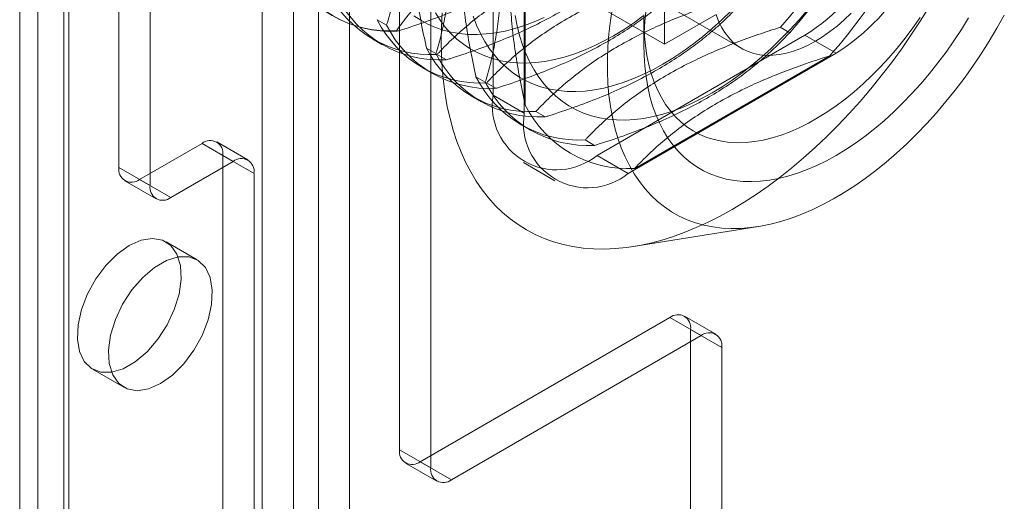
# Model space of a CAD drawing. Units: millimetres. Extents: x 63 to 4340, y 73 to 3108.
# Drawn here: x 3426 to 3476, y 1736 to 1760 of the extents above; entities that cross this region are included whole.
import ezdxf

# ---------------------------------------------------------------- set-up
doc = ezdxf.new("R2010")
doc.units = ezdxf.units.MM
doc.header["$LTSCALE"] = 2

msp = doc.modelspace()

# ---------------------------------------------------------------- linework, layer by layer
at = {"color": 7, "linetype": 'Continuous', "lineweight": 18}
for p, q in [((3426.704, 1510.313), (3426.704, 2024.734)), ((3428.295, 1509.394), (3428.295, 2023.815)), ((3425.781, 2023.448), (3425.781, 1509.027)), ((3428.031, 2023.448), (3428.031, 1509.027)), ((3428.295, 1508.66), (3428.295, 2023.08)), ((3426.704, 1507.741), (3426.704, 2022.162)), ((3439.75, 1502.047), (3439.75, 2016.467)), ((3441.023, 1502.047), (3441.023, 2016.467)), ((3438.159, 1501.128), (3438.159, 2015.549)), ((3442.614, 1501.128), (3442.614, 2015.549)), ((3430.84, 1752.764), (3430.84, 1787.059)), ((3432.431, 1751.845), (3432.431, 1786.14)), ((3445.159, 1784.916), (3445.159, 1738.374)), ((3446.75, 1783.998), (3446.75, 1737.455)), ((3449.932, 1768.688), (3449.932, 1756.439)), ((3451.523, 1767.769), (3451.523, 1755.521)), ((3451.576, 1755.931), (3451.576, 1767.42)), ((3450.728, 1763.635), (3458.683, 1759.042)), ((3454.668, 1763.416), (3462.623, 1758.824)), ((3458.683, 1759.042), (3458.683, 1762.717)), ((3444.019, 1760.294), (3444.497, 1760.018)), ((3457.622, 1760.267), (3457.622, 1759.043)), ((3461.314, 1760.561), (3458.683, 1759.042)), ((3445.038, 1759.705), (3444.997, 1759.728)), ((3464.586, 1759.907), (3465.064, 1759.631)), ((3443.804, 1759.295), (3444.283, 1759.019)), ((3455.236, 1753.377), (3465.842, 1759.5)), ((3467.433, 1758.582), (3465.842, 1759.5)), ((3446.538, 1758.84), (3447.016, 1758.564)), ((3447.557, 1758.25), (3447.079, 1758.526)), ((3456.827, 1752.458), (3467.433, 1758.582)), ((3467.105, 1758.453), (3457.155, 1752.709)), ((3446.323, 1757.841), (3446.802, 1757.565)), ((3449.057, 1757.385), (3449.536, 1757.109)), ((3450.076, 1756.796), (3449.598, 1757.072)), ((3448.842, 1756.387), (3449.321, 1756.111)), ((3451.523, 1755.521), (3449.932, 1756.439)), ((3452.595, 1755.342), (3452.117, 1755.618)), ((3451.362, 1754.933), (3451.84, 1754.657)), ((3455.114, 1753.888), (3454.636, 1754.164)), ((3435.083, 1753.988), (3431.901, 1752.151)), ((3436.674, 1753.07), (3435.083, 1753.988)), ((3437.424, 1753.144), (3435.833, 1754.063)), ((3436.674, 1753.07), (3433.492, 1751.233)), ((3436.144, 1518.212), (3436.144, 1753.376)), ((3436.144, 1753.376), (3437.735, 1752.457)), ((3455.236, 1753.377), (3456.827, 1752.458)), ((3432.431, 1751.845), (3430.84, 1752.764)), ((3451.486, 1753.006), (3453.077, 1752.087)), ((3431.151, 1752.077), (3432.742, 1751.159)), ((3431.901, 1752.151), (3433.492, 1751.233)), ((3437.735, 1517.294), (3437.735, 1752.457)), ((3457.078, 1748.727), (3463.464, 1749.746)), ((3434.837, 1748.05), (3433.246, 1748.969)), ((3446.22, 1737.761), (3458.948, 1745.109)), ((3460.539, 1744.19), (3458.948, 1745.109)), ((3461.289, 1744.265), (3459.698, 1745.183)), ((3447.811, 1736.843), (3460.539, 1744.19)), ((3460.009, 1550.058), (3460.009, 1744.496)), ((3460.009, 1744.496), (3461.6, 1743.578)), ((3461.6, 1549.139), (3461.6, 1743.578)), ((3429.496, 1742.473), (3431.087, 1741.555)), ((3446.75, 1737.455), (3445.159, 1738.374)), ((3445.47, 1737.687), (3447.061, 1736.768)), ((3446.22, 1737.761), (3447.811, 1736.843))]:
    msp.add_line(p, q, dxfattribs=at)
at = {"color": 7, "linetype": 'Continuous', "lineweight": 18, "flags": 128}
for points in [[(3446.986, 1760.642), (3447.229, 1760.266), (3447.495, 1759.918), (3447.782, 1759.598), (3448.089, 1759.307), (3448.416, 1759.045), (3448.762, 1758.814), (3449.127, 1758.614), (3449.509, 1758.445), (3449.907, 1758.309), (3450.32, 1758.204), (3450.748, 1758.132), (3451.188, 1758.093), (3451.641, 1758.086), (3452.105, 1758.112), (3452.579, 1758.171), (3453.062, 1758.262), (3453.552, 1758.386), (3454.048, 1758.542), (3454.55, 1758.729), (3455.055, 1758.947), (3455.562, 1759.197), (3456.071, 1759.476)], [(3447.331, 1760.641), (3447.293, 1759.912), (3447.281, 1759.196), (3447.293, 1758.495), (3447.331, 1757.809), (3447.395, 1757.141), (3447.483, 1756.49), (3447.597, 1755.859), (3447.735, 1755.249), (3447.898, 1754.659), (3448.085, 1754.093), (3448.297, 1753.549), (3448.531, 1753.03), (3448.79, 1752.536), (3449.07, 1752.068), (3449.374, 1751.627), (3449.699, 1751.213), (3450.045, 1750.828), (3450.412, 1750.471), (3450.799, 1750.144), (3451.205, 1749.848), (3451.63, 1749.582), (3452.073, 1749.347), (3452.533, 1749.143), (3453.009, 1748.971), (3453.501, 1748.832), (3454.008, 1748.724), (3454.529, 1748.65), (3455.063, 1748.608), (3455.608, 1748.598), (3456.165, 1748.622), (3456.732, 1748.678), (3457.308, 1748.766), (3457.893, 1748.888), (3458.485, 1749.041), (3459.083, 1749.227), (3459.686, 1749.444), (3460.293, 1749.692), (3460.904, 1749.971), (3461.516, 1750.281), (3462.13, 1750.621), (3462.744, 1750.99), (3463.356, 1751.387), (3463.967, 1751.813), (3464.574, 1752.266), (3465.177, 1752.745), (3465.775, 1753.25), (3466.367, 1753.78), (3466.952, 1754.333), (3467.528, 1754.91), (3468.095, 1755.508), (3468.652, 1756.128), (3469.197, 1756.767), (3469.731, 1757.426), (3470.252, 1758.102), (3470.759, 1758.794), (3471.251, 1759.502), (3471.727, 1760.224), (3472.187, 1760.958)], [(3456.021, 1760.92), (3455.92, 1760.245), (3455.845, 1759.581), (3455.794, 1758.927), (3455.769, 1758.287), (3455.769, 1757.66), (3455.794, 1757.048), (3455.845, 1756.453), (3455.92, 1755.875), (3456.021, 1755.317), (3456.146, 1754.779), (3456.296, 1754.263), (3456.47, 1753.769), (3456.667, 1753.299), (3456.888, 1752.854), (3457.132, 1752.434), (3457.398, 1752.041), (3457.685, 1751.676), (3457.994, 1751.338), (3458.324, 1751.03), (3458.673, 1750.751), (3459.041, 1750.503), (3459.427, 1750.285), (3459.83, 1750.098), (3460.25, 1749.943), (3460.686, 1749.82), (3461.136, 1749.729), (3461.6, 1749.671), (3462.076, 1749.645), (3462.564, 1749.652), (3463.063, 1749.692), (3463.571, 1749.764), (3464.087, 1749.868), (3464.611, 1750.004), (3465.14, 1750.173), (3465.675, 1750.373), (3466.214, 1750.603), (3466.755, 1750.865), (3467.298, 1751.156), (3467.84, 1751.477), (3468.382, 1751.826), (3468.922, 1752.204), (3469.459, 1752.608), (3469.992, 1753.039), (3470.518, 1753.494), (3471.039, 1753.974), (3471.551, 1754.478), (3472.054, 1755.003), (3472.548, 1755.55), (3473.03, 1756.116), (3473.5, 1756.701), (3473.958, 1757.303), (3474.4, 1757.922), (3474.828, 1758.555), (3475.24, 1759.201), (3475.635, 1759.859), (3476.012, 1760.528)], [(3474.193, 1760.397), (3473.824, 1759.8), (3473.439, 1759.214), (3473.038, 1758.643), (3472.623, 1758.088), (3472.195, 1757.549), (3471.754, 1757.029), (3471.302, 1756.529), (3470.841, 1756.049), (3470.37, 1755.592), (3469.892, 1755.158), (3469.408, 1754.749), (3468.919, 1754.365), (3468.426, 1754.008), (3467.93, 1753.679), (3467.433, 1753.377), (3466.936, 1753.105), (3466.441, 1752.862), (3465.948, 1752.65), (3465.458, 1752.469), (3464.974, 1752.319), (3464.496, 1752.201), (3464.026, 1752.115), (3463.564, 1752.062), (3463.113, 1752.041), (3462.672, 1752.052), (3462.244, 1752.096), (3461.828, 1752.172), (3461.428, 1752.281), (3461.043, 1752.421), (3460.674, 1752.593), (3460.322, 1752.796), (3459.989, 1753.029), (3459.675, 1753.293), (3459.381, 1753.586), (3459.107, 1753.907), (3458.855, 1754.256), (3458.625, 1754.632), (3458.417, 1755.034), (3458.233, 1755.461), (3458.072, 1755.911), (3457.935, 1756.384), (3457.823, 1756.878), (3457.735, 1757.392), (3457.672, 1757.926), (3457.635, 1758.476), (3457.622, 1759.043), (3457.635, 1759.624), (3457.672, 1760.218), (3457.735, 1760.824)], [(3458.59, 1758.021), (3459.099, 1758.33), (3459.607, 1758.667), (3460.112, 1759.032), (3460.614, 1759.423), (3461.11, 1759.84), (3461.6, 1760.283), (3462.082, 1760.748)], [(3461.11, 1756.567), (3461.618, 1756.876), (3462.126, 1757.213), (3462.631, 1757.577), (3463.133, 1757.969), (3463.629, 1758.386), (3464.119, 1758.828), (3464.602, 1759.294), (3465.075, 1759.782), (3465.539, 1760.292), (3465.992, 1760.822)], [(3468.2, 1760.624), (3467.845, 1760.286), (3467.483, 1759.972), (3467.116, 1759.685), (3466.745, 1759.425), (3466.373, 1759.195), (3466, 1758.995), (3465.629, 1758.826), (3465.262, 1758.689), (3464.9, 1758.586), (3464.546, 1758.515), (3464.2, 1758.478), (3463.866, 1758.475), (3463.543, 1758.506), (3463.235, 1758.57), (3462.942, 1758.668), (3462.667, 1758.799), (3462.409, 1758.962), (3462.171, 1759.156), (3461.954, 1759.381), (3461.759, 1759.635), (3461.587, 1759.918), (3461.438, 1760.227), (3461.314, 1760.561)], [(3445.897, 1760.499), (3446.243, 1760.268), (3446.608, 1760.068), (3446.99, 1759.9), (3447.388, 1759.763), (3447.801, 1759.658), (3448.229, 1759.586), (3448.669, 1759.547), (3449.122, 1759.54), (3449.586, 1759.566), (3450.06, 1759.625), (3450.543, 1759.716), (3451.033, 1759.84), (3451.529, 1759.996), (3452.031, 1760.183), (3452.536, 1760.402)], [(3448.912, 1760.469), (3449.086, 1760.017), (3449.284, 1759.59), (3449.505, 1759.188), (3449.748, 1758.812), (3450.014, 1758.464), (3450.301, 1758.143), (3450.608, 1757.852), (3450.935, 1757.591), (3451.282, 1757.36), (3451.646, 1757.16), (3452.028, 1756.991), (3452.426, 1756.854), (3452.839, 1756.75), (3453.267, 1756.678), (3453.708, 1756.638), (3454.161, 1756.632), (3454.625, 1756.658), (3455.098, 1756.717), (3455.581, 1756.808), (3456.071, 1756.932), (3456.567, 1757.087), (3457.069, 1757.275), (3457.574, 1757.493), (3458.082, 1757.742), (3458.59, 1758.021)], [(3451.055, 1760.505), (3451.156, 1759.987), (3451.281, 1759.49), (3451.431, 1759.015), (3451.605, 1758.563), (3451.803, 1758.136), (3452.024, 1757.734), (3452.267, 1757.358), (3452.533, 1757.009), (3452.82, 1756.689), (3453.127, 1756.398), (3453.454, 1756.137), (3453.801, 1755.906), (3454.165, 1755.706), (3454.547, 1755.537), (3454.945, 1755.4), (3455.358, 1755.296), (3455.786, 1755.224), (3456.227, 1755.184), (3456.68, 1755.177), (3457.144, 1755.204), (3457.618, 1755.262), (3458.1, 1755.354), (3458.59, 1755.477), (3459.086, 1755.633), (3459.588, 1755.82), (3460.093, 1756.039), (3460.601, 1756.288), (3461.11, 1756.567)], [(3456.071, 1759.476), (3456.58, 1759.784), (3457.088, 1760.121), (3457.593, 1760.486)], [(3457.625, 1760.54), (3457.625, 1759.998), (3457.651, 1759.471), (3457.701, 1758.96), (3457.776, 1758.468), (3457.876, 1757.996), (3458.001, 1757.545), (3458.15, 1757.116), (3458.322, 1756.711), (3458.518, 1756.331), (3458.736, 1755.976), (3458.977, 1755.649), (3459.239, 1755.349), (3459.521, 1755.078), (3459.823, 1754.837), (3460.144, 1754.626), (3460.483, 1754.446), (3460.838, 1754.297), (3461.21, 1754.18), (3461.597, 1754.095), (3461.997, 1754.042), (3462.41, 1754.022), (3462.835, 1754.035), (3463.27, 1754.08), (3463.713, 1754.157), (3464.165, 1754.267), (3464.622, 1754.408), (3465.085, 1754.581), (3465.551, 1754.785), (3466.02, 1755.019), (3466.49, 1755.283), (3466.96, 1755.576), (3467.427, 1755.897), (3467.892, 1756.245), (3468.352, 1756.619), (3468.807, 1757.019), (3469.255, 1757.442), (3469.694, 1757.888), (3470.124, 1758.355), (3470.543, 1758.843), (3470.95, 1759.349), (3471.343, 1759.873), (3471.723, 1760.412)], [(3431.371, 1748.783), (3430.759, 1748.348), (3430.181, 1747.77), (3429.666, 1747.083), (3429.244, 1746.322), (3428.936, 1745.528), (3428.759, 1744.745), (3428.724, 1744.015), (3428.831, 1743.376), (3429.074, 1742.864), (3429.442, 1742.506), (3429.914, 1742.322), (3430.464, 1742.32), (3431.063, 1742.502), (3431.679, 1742.858), (3432.278, 1743.367), (3432.828, 1744.004), (3433.3, 1744.733), (3433.667, 1745.516), (3433.911, 1746.309), (3434.018, 1747.071), (3433.982, 1747.76), (3433.806, 1748.34), (3433.498, 1748.778), (3433.075, 1749.051), (3432.561, 1749.144), (3431.982, 1749.054), (3431.371, 1748.783)], [(3432.962, 1741.741), (3433.573, 1742.176), (3434.152, 1742.753), (3434.666, 1743.441), (3435.089, 1744.202), (3435.397, 1744.995), (3435.573, 1745.778), (3435.609, 1746.509), (3435.502, 1747.147), (3435.258, 1747.659), (3434.891, 1748.017), (3434.419, 1748.202), (3433.869, 1748.204), (3433.27, 1748.022), (3432.654, 1747.666), (3432.055, 1747.156), (3431.505, 1746.52), (3431.033, 1745.791), (3430.665, 1745.008), (3430.422, 1744.214), (3430.315, 1743.453), (3430.35, 1742.763), (3430.527, 1742.184), (3430.835, 1741.746), (3431.257, 1741.473), (3431.772, 1741.379), (3432.35, 1741.47), (3432.962, 1741.741)]]:
    msp.add_lwpolyline(points, dxfattribs=at)
at = {"color": 7, "linetype": 'Continuous', "lineweight": 18}
for centre, radius, start, end in [((3443.705, 1778.405), 27.896, 318.4636, 341.5364), ((3444.183, 1778.129), 27.896, 318.4636, 341.5364), ((3459.631, 1769.21), 11.526, 302.6055, 357.3945), ((3446.224, 1776.951), 27.896, 318.4636, 341.5364), ((3461.222, 1768.291), 11.526, 302.6055, 357.3945), ((3444.67, 1765.603), 5.884, 206.8013, 273.1879), ((3444.711, 1765.579), 5.884, 206.8013, 273.1879), ((3446.752, 1764.401), 5.884, 206.8013, 273.1879), ((3447.23, 1764.125), 5.884, 206.8013, 273.1879), ((3449.271, 1762.947), 5.884, 206.8013, 273.1879), ((3449.749, 1762.671), 5.884, 206.8013, 273.1879), ((3451.79, 1761.493), 5.884, 206.8013, 273.1879), ((3452.268, 1761.217), 5.884, 206.8013, 273.1879), ((3454.309, 1760.038), 5.884, 206.8013, 273.1879), ((3454.787, 1759.762), 5.884, 206.8013, 273.1879), ((3453.165, 1755.915), 3.275, 170.786, 309.2033), ((3456.828, 1758.584), 5.884, 206.8013, 273.1879), ((3454.756, 1754.997), 3.275, 170.786, 309.2033), ((3435.497, 1753.481), 0.655, 350.786, 129.2033), ((3437.088, 1752.562), 0.655, 350.786, 129.2033), ((3431.487, 1752.659), 0.655, 170.786, 309.2033), ((3433.078, 1751.74), 0.655, 170.786, 309.2033), ((3459.362, 1744.601), 0.655, 350.786, 129.2033), ((3460.953, 1743.683), 0.655, 350.786, 129.2033), ((3445.806, 1738.269), 0.655, 170.786, 309.2033), ((3447.397, 1737.35), 0.655, 170.786, 309.2033)]:
    msp.add_arc(centre, radius, start, end, dxfattribs=at)
for points, knots in [([(3444.497, 1760.018), (3444.511, 1760.063), (3444.622, 1760.431), (3444.811, 1761.14), (3445.024, 1762.178), (3445.181, 1763.274), (3445.269, 1764.434), (3445.286, 1765.652), (3445.231, 1766.855), (3445.116, 1768.03), (3444.956, 1769.17), (3444.752, 1770.329), (3444.582, 1771.114), (3444.497, 1771.507)], [0, 0, 0, 0, 0.014195, 0.115851, 0.217565, 0.31918, 0.424327, 0.529598, 0.634739, 0.725563, 0.816393, 0.908193, 1, 1, 1, 1]), ([(3446.538, 1770.329), (3446.454, 1770.037), (3446.286, 1769.455), (3446.082, 1768.534), (3445.921, 1767.576), (3445.806, 1766.541), (3445.751, 1765.427), (3445.763, 1764.235), (3445.845, 1762.992), (3445.998, 1761.701), (3446.216, 1760.371), (3446.41, 1759.412), (3446.525, 1758.9), (3446.538, 1758.84)], [0, 0, 0, 0, 0.09088, 0.181753, 0.27351, 0.36526, 0.46669, 0.568237, 0.669671, 0.774996, 0.880433, 0.985805, 1, 1, 1, 1]), ([(3447.016, 1758.564), (3447.03, 1758.609), (3447.141, 1758.977), (3447.33, 1759.686), (3447.543, 1760.724), (3447.7, 1761.82), (3447.788, 1762.979), (3447.805, 1764.198), (3447.75, 1765.401), (3447.635, 1766.575), (3447.476, 1767.716), (3447.272, 1768.875), (3447.101, 1769.66), (3447.016, 1770.053)], [0, 0, 0, 0, 0.014195, 0.115851, 0.217565, 0.31918, 0.424327, 0.529598, 0.634739, 0.725563, 0.816393, 0.908193, 1, 1, 1, 1]), ([(3449.057, 1768.874), (3448.973, 1768.583), (3448.805, 1768.001), (3448.601, 1767.08), (3448.44, 1766.122), (3448.325, 1765.087), (3448.27, 1763.973), (3448.282, 1762.781), (3448.364, 1761.538), (3448.517, 1760.247), (3448.735, 1758.917), (3448.929, 1757.958), (3449.044, 1757.446), (3449.057, 1757.385)], [0, 0, 0, 0, 0.09088, 0.181753, 0.27351, 0.36526, 0.46669, 0.568237, 0.669671, 0.774996, 0.880433, 0.985805, 1, 1, 1, 1]), ([(3449.536, 1757.109), (3449.549, 1757.154), (3449.66, 1757.522), (3449.849, 1758.232), (3450.062, 1759.269), (3450.219, 1760.366), (3450.307, 1761.525), (3450.324, 1762.744), (3450.269, 1763.947), (3450.154, 1765.121), (3449.995, 1766.261), (3449.791, 1767.421), (3449.621, 1768.206), (3449.536, 1768.598)], [0, 0, 0, 0, 0.014195, 0.115851, 0.217565, 0.31918, 0.424327, 0.529598, 0.634739, 0.725563, 0.816393, 0.908193, 1, 1, 1, 1]), ([(3451.576, 1767.42), (3451.492, 1767.129), (3451.324, 1766.546), (3451.12, 1765.626), (3450.959, 1764.668), (3450.844, 1763.632), (3450.789, 1762.519), (3450.802, 1761.327), (3450.883, 1760.083), (3451.036, 1758.793), (3451.254, 1757.463), (3451.448, 1756.504), (3451.563, 1755.992), (3451.576, 1755.931)], [0, 0, 0, 0, 0.09088, 0.181753, 0.27351, 0.36526, 0.46669, 0.568237, 0.669671, 0.774996, 0.880433, 0.985805, 1, 1, 1, 1]), ([(3454.987, 1765.448), (3454.777, 1765.23), (3454.357, 1764.793), (3453.662, 1764.156), (3452.913, 1763.537), (3452.073, 1762.921), (3451.136, 1762.316), (3450.098, 1761.731), (3448.981, 1761.18), (3447.787, 1760.667), (3446.526, 1760.191), (3445.598, 1759.88), (3445.098, 1759.723), (3445.038, 1759.705)], [0, 0, 0, 0, 0.09088, 0.181753, 0.27351, 0.36526, 0.46669, 0.568237, 0.669671, 0.774996, 0.880433, 0.985805, 1, 1, 1, 1]), ([(3447.079, 1758.526), (3447.111, 1758.561), (3447.375, 1758.841), (3447.894, 1759.359), (3448.686, 1760.062), (3449.558, 1760.746), (3450.517, 1761.402), (3451.564, 1762.026), (3452.633, 1762.58), (3453.708, 1763.068), (3454.775, 1763.499), (3455.881, 1763.902), (3456.646, 1764.147), (3457.028, 1764.27)], [0, 0, 0, 0, 0.014195, 0.115851, 0.217565, 0.31918, 0.424327, 0.529598, 0.634739, 0.725563, 0.816393, 0.908193, 1, 1, 1, 1]), ([(3457.507, 1763.994), (3457.296, 1763.775), (3456.876, 1763.338), (3456.181, 1762.702), (3455.432, 1762.083), (3454.592, 1761.467), (3453.655, 1760.862), (3452.617, 1760.277), (3451.5, 1759.726), (3450.306, 1759.213), (3449.045, 1758.737), (3448.117, 1758.426), (3447.617, 1758.269), (3447.557, 1758.25)], [0, 0, 0, 0, 0.09088, 0.181753, 0.27351, 0.36526, 0.46669, 0.568237, 0.669671, 0.774996, 0.880433, 0.985805, 1, 1, 1, 1]), ([(3444.997, 1759.728), (3445.194, 1759.998), (3445.589, 1760.539), (3446.198, 1761.205), (3446.759, 1761.738), (3447.242, 1762.148), (3447.761, 1762.546), (3448.141, 1762.797), (3448.33, 1762.923)], [0, 0, 0, 0, 0.234335, 0.46977, 0.601609, 0.733442, 0.866723, 1, 1, 1, 1]), ([(3449.598, 1757.072), (3449.63, 1757.106), (3449.894, 1757.386), (3450.413, 1757.904), (3451.205, 1758.608), (3452.077, 1759.292), (3453.036, 1759.948), (3454.083, 1760.572), (3455.152, 1761.125), (3456.227, 1761.613), (3457.294, 1762.045), (3458.4, 1762.448), (3459.165, 1762.693), (3459.547, 1762.816)], [0, 0, 0, 0, 0.014195, 0.115851, 0.217565, 0.31918, 0.424327, 0.529598, 0.634739, 0.725563, 0.816393, 0.908193, 1, 1, 1, 1]), ([(3460.026, 1762.54), (3459.815, 1762.321), (3459.395, 1761.884), (3458.7, 1761.247), (3457.951, 1760.629), (3457.111, 1760.012), (3456.174, 1759.408), (3455.136, 1758.823), (3454.019, 1758.271), (3452.825, 1757.758), (3451.564, 1757.282), (3450.636, 1756.972), (3450.136, 1756.815), (3450.076, 1756.796)], [0, 0, 0, 0, 0.09088, 0.181753, 0.27351, 0.36526, 0.46669, 0.568237, 0.669671, 0.774996, 0.880433, 0.985805, 1, 1, 1, 1]), ([(3452.117, 1755.618), (3452.149, 1755.652), (3452.413, 1755.932), (3452.933, 1756.45), (3453.724, 1757.154), (3454.596, 1757.838), (3455.555, 1758.494), (3456.602, 1759.117), (3457.671, 1759.671), (3458.746, 1760.159), (3459.813, 1760.591), (3460.919, 1760.994), (3461.684, 1761.239), (3462.066, 1761.362)], [0, 0, 0, 0, 0.014195, 0.115851, 0.217565, 0.31918, 0.424327, 0.529598, 0.634739, 0.725563, 0.816393, 0.908193, 1, 1, 1, 1]), ([(3462.545, 1761.085), (3462.335, 1760.867), (3461.914, 1760.43), (3461.219, 1759.793), (3460.47, 1759.175), (3459.631, 1758.558), (3458.694, 1757.954), (3457.655, 1757.368), (3456.538, 1756.817), (3455.344, 1756.304), (3454.083, 1755.828), (3453.155, 1755.517), (3452.655, 1755.36), (3452.595, 1755.342)], [0, 0, 0, 0, 0.09088, 0.181753, 0.27351, 0.36526, 0.46669, 0.568237, 0.669671, 0.774996, 0.880433, 0.985805, 1, 1, 1, 1]), ([(3454.636, 1754.164), (3454.668, 1754.198), (3454.932, 1754.478), (3455.452, 1754.996), (3456.243, 1755.7), (3457.115, 1756.383), (3458.074, 1757.04), (3459.121, 1757.663), (3460.19, 1758.217), (3461.265, 1758.705), (3462.332, 1759.137), (3463.438, 1759.54), (3464.203, 1759.785), (3464.586, 1759.907)], [0, 0, 0, 0, 0.014195, 0.115851, 0.217565, 0.31918, 0.424327, 0.529598, 0.634739, 0.725563, 0.816393, 0.908193, 1, 1, 1, 1]), ([(3465.064, 1759.631), (3464.854, 1759.413), (3464.433, 1758.976), (3463.738, 1758.339), (3462.989, 1757.72), (3462.15, 1757.104), (3461.213, 1756.499), (3460.174, 1755.914), (3459.057, 1755.363), (3457.863, 1754.85), (3456.602, 1754.374), (3455.674, 1754.063), (3455.174, 1753.906), (3455.114, 1753.888)], [0, 0, 0, 0, 0.09088, 0.181753, 0.27351, 0.36526, 0.46669, 0.568237, 0.669671, 0.774996, 0.880433, 0.985805, 1, 1, 1, 1]), ([(3457.155, 1752.709), (3457.188, 1752.744), (3457.451, 1753.024), (3457.971, 1753.542), (3458.763, 1754.245), (3459.634, 1754.929), (3460.593, 1755.585), (3461.64, 1756.209), (3462.709, 1756.763), (3463.784, 1757.251), (3464.851, 1757.682), (3465.957, 1758.085), (3466.722, 1758.33), (3467.105, 1758.453)], [0, 0, 0, 0, 0.014195, 0.115851, 0.217565, 0.31918, 0.424327, 0.529598, 0.634739, 0.725563, 0.816393, 0.908193, 1, 1, 1, 1])]:
    msp.add_open_spline(points, degree=3, knots=knots, dxfattribs=at)

doc.saveas('drawing.dxf')
